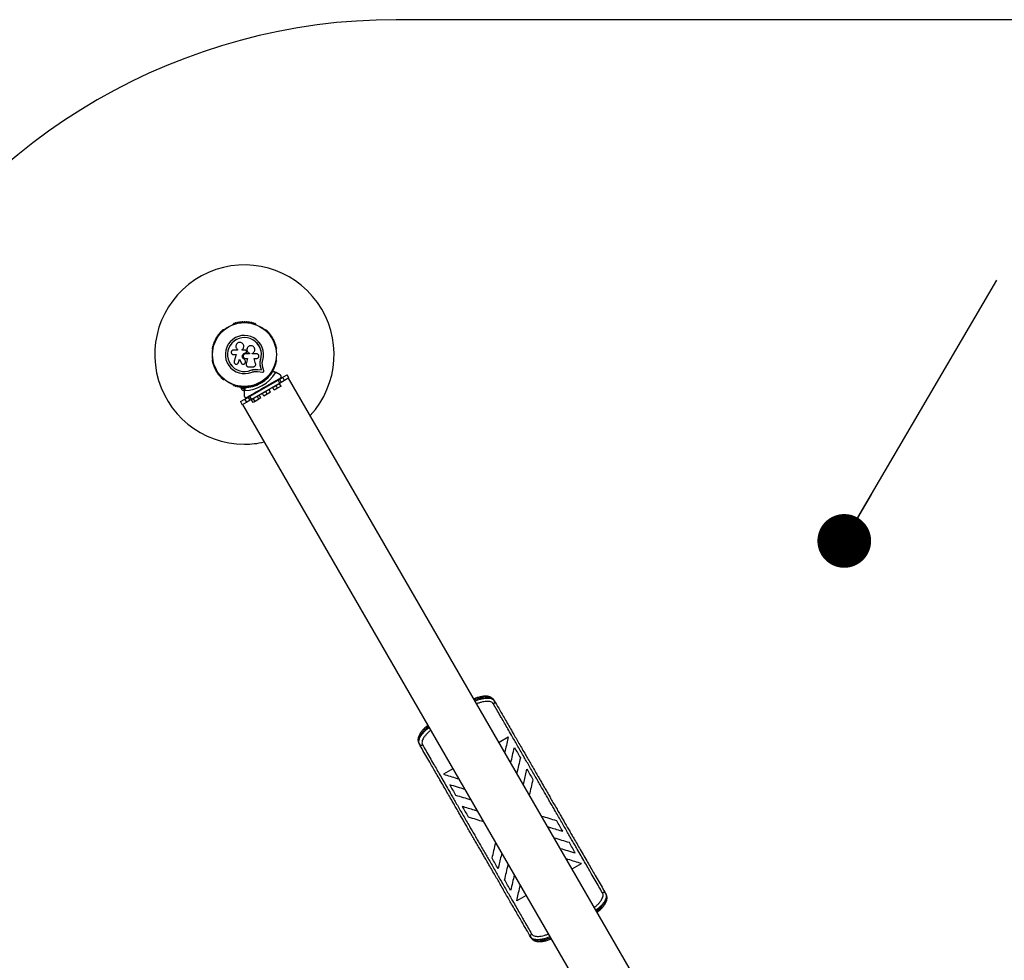
# Model space of a CAD drawing. Units: millimetres. Extents: x 0 to 7108, y 0 to 6424.
# Drawn here: x 1647 to 3294, y 4850 to 6424 of the extents above; entities that cross this region are included whole.
import ezdxf

# ---------------------------------------------------------------- set-up
doc = ezdxf.new("R2010")
doc.units = ezdxf.units.MM
doc.layers.add('FORMAT', color=7, linetype='Continuous')
doc.styles.get("Standard").update_dxf_attribs({"font": 'arial.ttf'})
doc.dimstyles.new('SLDDIMSTYLE2', dxfattribs={"dimtxt": 0.18, "dimasz": 89.916, "dimexe": 0, "dimexo": 0.0625, "dimgap": 0, "dimtad": 0, "dimtih": 1, "dimtoh": 1, "dimdec": 0, "dimrnd": 1e-09, "dimzin": 0, "dimdsep": 46, "dimtxsty": 'Standard', "dimblk1": 'DOT', "dimblk2": 'DOT', "dimsah": 1, "dimcen": 0.09, "dimadec": 0, "dimazin": 0, "dimtfac": 89.916, "dimtdec": 0, "dimtofl": 0, "dimtmove": 0, "dimatfit": 3, "dimldrblk": 'DOT', "dimfxl": 1, "dimfrac": 2, "dimtolj": 1, "dimtzin": 0, "dimarcsym": 0})

# ---------------------------------------------------------------- blocks, each defined once
blk = doc.blocks.new('_Dot')
at = {"color": 0, "linetype": 'ByBlock', "lineweight": -2}
blk.add_line((-0.5, 0), (-1, 0), dxfattribs=at)
at = {"color": 0, "linetype": 'ByBlock', "const_width": 0.5}
blk.add_lwpolyline([(-0.25, 0, 1), (0.25, 0, 1)], format="xyb", close=True, dxfattribs=at)

msp = doc.modelspace()

# ---------------------------------------------------------------- linework, layer by layer
at = {"color": 7, "linetype": 'Continuous', "lineweight": 25, "ltscale": 30}
for p, q in [((4831.3, 6424), (2277.1, 6424)), ((2004.3, 5914.4), (2003.9, 5914.1)), ((2042.5, 5914.1), (2042.1, 5914.4)), ((1989.2, 5905.6), (1988.8, 5905.4)), ((2057.6, 5905.4), (2057.2, 5905.6)), ((1969.9, 5872.7), (1969.9, 5872.3)), ((2011.8, 5871.2), (2004.9, 5871.2)), ((2011.6, 5872.1), (2011.7, 5872.1)), ((2011.7, 5872.1), (2011.8, 5872)), ((2011.8, 5872), (2011.8, 5871.2)), ((2019.6, 5871), (2019.6, 5872.3)), ((2019.6, 5872.3), (2019.6, 5872.3)), ((2019.6, 5871), (2019.6, 5872.3)), ((2024.8, 5871), (2019.6, 5871)), ((2022.1, 5878), (2022.1, 5878)), ((2024.9, 5866.4), (2024.9, 5866.4)), ((2024.9, 5866.4), (2025.2, 5866.4)), ((2024.9, 5866.4), (2025.2, 5866.4)), ((2031.5, 5865), (2024.9, 5865)), ((2025.2, 5866.4), (2025.2, 5866.4)), ((2026.4, 5866.8), (2026.5, 5866.9)), ((2026.9, 5868.9), (2026.6, 5869.7)), ((2028, 5874.6), (2027.9, 5874.6)), ((2031.5, 5865.9), (2031.5, 5865)), ((2031.5, 5865.9), (2031.5, 5865.9)), ((2031.5, 5865.9), (2031.5, 5865)), ((2036.3, 5865), (2036.3, 5865.8)), ((2043.7, 5865), (2036.3, 5865)), ((2076.5, 5872.3), (2076.5, 5872.7)), ((1969.9, 5855.3), (1969.9, 5854.8)), ((2004.9, 5863.6), (2009.4, 5863.6)), ((2009.4, 5863.6), (2006, 5852.7)), ((2012.7, 5849.3), (2012.8, 5849.4)), ((2012.8, 5849.4), (2013.4, 5850.5)), ((2013.3, 5850.5), (2015, 5856)), ((2013.4, 5850.5), (2013.3, 5850.5)), ((2013.4, 5850.5), (2015.1, 5856)), ((2015, 5856), (2017.7, 5849.8)), ((2023.6, 5856.1), (2023.6, 5856.1)), ((2024.8, 5852.6), (2023.6, 5856.1)), ((2024.8, 5852.6), (2023.6, 5856.1)), ((2024.8, 5852.6), (2024.8, 5852.6)), ((2024.9, 5852), (2024.8, 5852.6)), ((2024.9, 5857.3), (2028.4, 5857.3)), ((2025, 5851.9), (2025, 5852)), ((2028.4, 5857.3), (2026.1, 5848.2)), ((2026.1, 5848.2), (2026.2, 5848.1)), ((2026.1, 5848.2), (2026.1, 5847.8)), ((2028.4, 5857.3), (2026.2, 5848.1)), ((2039.5, 5857.3), (2043.7, 5857.3)), ((2042, 5848.5), (2039.5, 5857.3)), ((2049.5, 5851), (2050.3, 5855.4)), ((2049.5, 5850.4), (2049.5, 5851)), ((2049.9, 5852.7), (2050.3, 5855.4)), ((2050.3, 5855.4), (2050.5, 5855.3)), ((2076.5, 5854.8), (2076.5, 5855.3)), ((2026.1, 5846.6), (2026.1, 5846.5)), ((2029.9, 5843.4), (2038.1, 5843.4)), ((2034.1, 5837.5), (2037.5, 5838.6)), ((2034.1, 5837.5), (2034.1, 5837.4)), ((2037.5, 5838.6), (2041, 5839.1)), ((2041, 5839.1), (2045.7, 5838.9)), ((2041, 5839.1), (2041.1, 5839)), ((2041.1, 5839), (2045.8, 5838.7)), ((2041.2, 5835.5), (2045.3, 5835.3)), ((2045.3, 5835.3), (2053.6, 5834.2)), ((2045.7, 5838.9), (2051.5, 5838.1)), ((2045.7, 5838.9), (2045.8, 5838.7)), ((2045.8, 5838.7), (2051.6, 5838)), ((2051.5, 5838.1), (2050.2, 5843.7)), ((2050.2, 5843.7), (2050.3, 5843.6)), ((2051.6, 5838), (2050.3, 5843.6)), ((2051.5, 5838.1), (2051.6, 5838)), ((2055.6, 5836.4), (2053.7, 5844.5)), ((2067.5, 5832.7), (2067.9, 5833.3)), ((2069.1, 5835.2), (2069.5, 5835.8)), ((2074.9, 5833.3), (2070.7, 5835.8)), ((2071, 5836.8), (2076.3, 5833.7)), ((2083.2, 5829.7), (2076.3, 5833.7)), ((1988.8, 5822.1), (1989.2, 5821.9)), ((2031.9, 5793.8), (2079.4, 5821.2)), ((2082.4, 5816), (2034.9, 5788.6)), ((2046.5, 5815.4), (2046.7, 5815.1)), ((2049.8, 5816.8), (2050.4, 5816.6)), ((2051.2, 5815.3), (2049.9, 5815.7)), ((2050.4, 5816.6), (2050.6, 5817.3)), ((2051.2, 5815.3), (2050.4, 5816.6)), ((2051.5, 5816.6), (2051.2, 5815.3)), ((2053.6, 5819.1), (2053.4, 5819.4)), ((2057.2, 5821.9), (2057.6, 5822.1)), ((2059.8, 5824), (2060, 5824.2)), ((2061.9, 5826), (2062.1, 5826.3)), ((2065.7, 5830.4), (2066.1, 5830.8)), ((2069.1, 5816.3), (2069.6, 5815.5)), ((2083.2, 5815.8), (2069.4, 5807.8)), ((2076.5, 5819.5), (2076, 5820.3)), ((2079.4, 5821.2), (2081.7, 5822.5)), ((2082.4, 5816), (2079.4, 5821.2)), ((2081.7, 5822.5), (2087.4, 5825.8)), ((2081.7, 5822.5), (2084.7, 5817.3)), ((2084.4, 5810.7), (2081.9, 5815)), ((2084.7, 5817.3), (2082.4, 5816)), ((2083.2, 5815.8), (2082.9, 5816.3)), ((2090.4, 5820.6), (2084.7, 5817.3)), ((2087.4, 5825.8), (2094.7, 5830)), ((2090.4, 5820.6), (2087.4, 5825.8)), ((2090.7, 5820.7), (2089.4, 5820)), ((2097.7, 5824.8), (2090.4, 5820.6)), ((2097.7, 5824.8), (2094.7, 5830)), ((3547.2, 3313), (2097.2, 5824.5)), ((2003.9, 5813.4), (2004.3, 5813.2)), ((2017.2, 5808.8), (2017.2, 5807.8)), ((2017.2, 5808.8), (2022.7, 5808.8)), ((2017.2, 5807.8), (2022.7, 5807.8)), ((2020.2, 5804.3), (2022.7, 5804.3)), ((2021.2, 5809.5), (2021.2, 5808.8)), ((2022.7, 5802.7), (2022.7, 5808.9)), ((2022.7, 5802.7), (2022.7, 5794.8)), ((2023.7, 5808.6), (2023.7, 5803.7)), ((2024.3, 5809.7), (2025, 5809.7)), ((2027.3, 5809.8), (2027.9, 5809.9)), ((2030.3, 5810.2), (2030.8, 5810.2)), ((2036.2, 5811.3), (2036.6, 5811.4)), ((2039.1, 5812.1), (2039.4, 5812.2)), ((2041.8, 5799.5), (2041.3, 5800.3)), ((2042.1, 5813.2), (2042.5, 5813.4)), ((2051.7, 5806.3), (2052.2, 5805.5)), ((2051.8, 5798.3), (2052.1, 5797.8)), ((2065.9, 5805.8), (2052.1, 5797.8)), ((2055.9, 5794.2), (2053.4, 5798.5)), ((2054.8, 5808.1), (2054.9, 5808.8)), ((2054.9, 5808.8), (2055.6, 5808.6)), ((2059.2, 5809.5), (2058.7, 5810.3)), ((2061.5, 5797.4), (2059, 5801.8)), ((2067.1, 5800.7), (2061.5, 5797.4)), ((2067.1, 5800.7), (2064.6, 5805)), ((2065.9, 5805.8), (2065.6, 5806.3)), ((2069.1, 5808.3), (2069.4, 5807.8)), ((2073.2, 5804.2), (2070.7, 5808.5)), ((2078.8, 5807.4), (2073.2, 5804.2)), ((2078.8, 5807.4), (2076.3, 5811.8)), ((2084.4, 5810.7), (2078.8, 5807.4)), ((2016.7, 5785), (2024, 5789.2)), ((2016.7, 5785), (2019.7, 5779.8)), ((2027, 5784), (2019.7, 5779.8)), ((2024, 5789.2), (2029.7, 5792.5)), ((2027, 5784), (2024, 5789.2)), ((2028, 5784.5), (2026.7, 5783.8)), ((2032.7, 5787.3), (2027, 5784)), ((2029.7, 5792.5), (2031.9, 5793.8)), ((2032.7, 5787.3), (2029.7, 5792.5)), ((2031.9, 5793.8), (2034.9, 5788.6)), ((2034.9, 5788.6), (2032.7, 5787.3)), ((2034.4, 5796.3), (2034.9, 5795.5)), ((2034.4, 5788.3), (2034.7, 5787.8)), ((2048.6, 5795.8), (2034.7, 5787.8)), ((2037.7, 5783.7), (2035.2, 5788)), ((2040.9, 5785.5), (2037.7, 5783.7)), ((2040.9, 5785.5), (2038.4, 5789.9)), ((2047.4, 5789.3), (2040.9, 5785.5)), ((2047.4, 5789.3), (2044.9, 5793.6)), ((2050.7, 5791.2), (2047.4, 5789.3)), ((2050.7, 5791.2), (2048.2, 5795.5)), ((2048.6, 5795.8), (2048.3, 5796.3)), ((2061.5, 5797.4), (2055.9, 5794.2)), ((2020.2, 5780.1), (3470.2, 3268.6)), ((2441.4, 5284.3), (2440.5, 5285.9)), ((2449.1, 5215.1), (2464.7, 5224.1)), ((2315, 5213.4), (2315.9, 5211.8)), ((2372.1, 5170.6), (2356.4, 5161.6)), ((2571.3, 5003.3), (2587, 5012.3)), ((2494.3, 4958.8), (2478.7, 4949.8)), ((2627.5, 4962), (2628.4, 4960.5)), ((2502.9, 4888), (2502, 4889.5))]:
    msp.add_line(p, q, dxfattribs=at)
at = {"color": 7, "linetype": 'Continuous', "lineweight": 25, "ltscale": 30, "flags": 128}
for points in [[(2063.9, 5828.1), (2064, 5828.4), (2064.2, 5828.5)], [(2033.2, 5810.7), (2033.4, 5810.7), (2033.7, 5810.8)]]:
    msp.add_lwpolyline(points, dxfattribs=at)
at = {"color": 7, "linetype": 'Continuous', "lineweight": 25, "ltscale": 900}
for radius in [53.6, 53.4]:
    msp.add_circle((2023.2, 5863.8), radius, dxfattribs=at)
for centre, radius, start, end in [((2277.1, 5424), 1000, 90, 150), ((2023.2, 5863.8), 150, 317.2375, 270), ((2004.2, 5913.7), 0.5, 120, 177.1393), ((2004.2, 5915), 0.606, 284.9243, 357.4969), ((2005.8, 5914.9), 1, 40.1351, 177.4969), ((2007, 5915.9), 0.606, 220.1351, 354.3537), ((2008.6, 5915.8), 1, 36.9959, 174.3537), ((2009.9, 5916.7), 0.606, 216.9959, 351.2147), ((2011.5, 5916.5), 1, 33.857, 171.2147), ((2012.8, 5917.4), 0.606, 213.857, 348.0755), ((2014.4, 5917), 1, 30.7179, 168.0755), ((2015.8, 5917.9), 0.606, 210.7179, 344.9365), ((2017.3, 5917.4), 1, 27.5788, 164.9365), ((2018.7, 5918.2), 0.606, 207.5788, 341.7974), ((2020.3, 5917.7), 1, 24.4397, 161.7974), ((2021.7, 5918.4), 0.606, 204.4397, 338.6583), ((2023.2, 5917.8), 1, 91.107, 158.6583), ((2023.2, 5917.8), 1, 21.3417, 88.893), ((2024.7, 5918.4), 0.606, 201.3417, 335.5602), ((2026.1, 5917.7), 1, 18.2026, 155.5602), ((2027.7, 5918.2), 0.606, 198.2026, 332.4212), ((2029.1, 5917.4), 1, 15.0635, 152.4212), ((2030.6, 5917.9), 0.606, 195.0635, 329.2821), ((2032, 5917), 1, 11.9245, 149.2821), ((2033.6, 5917.4), 0.606, 191.9245, 326.143), ((2034.9, 5916.5), 1, 8.7854, 146.143), ((2036.5, 5916.7), 0.606, 188.7854, 323.004), ((2037.8, 5915.8), 1, 5.6463, 143.004), ((2039.4, 5915.9), 0.606, 185.6463, 319.8649), ((2040.6, 5914.9), 1, 2.5073, 139.8649), ((2042.2, 5915), 0.606, 182.5073, 255.0401), ((2042.2, 5913.7), 0.5, 2.8607, 60), ((1980.1, 5897.3), 0.606, 255.0635, 29.2821), ((1981.5, 5898), 1, 71.9245, 209.2821), ((1982, 5899.6), 0.606, 251.9245, 26.143), ((1983.4, 5900.3), 1, 68.7854, 206.143), ((1984, 5901.8), 0.606, 248.7854, 23.004), ((1985.5, 5902.4), 1, 65.6463, 203.004), ((1986.1, 5903.9), 0.606, 245.6463, 19.8649), ((1987.6, 5904.4), 1, 62.5073, 199.8649), ((1988.4, 5905.8), 0.606, 242.5073, 315.0401), ((1989.5, 5905.2), 0.5, 62.8607, 120), ((2056.9, 5905.2), 0.5, 60, 117.1393), ((2058, 5905.8), 0.606, 224.9243, 297.4969), ((2058.8, 5904.4), 1, 340.1351, 117.4969), ((2060.3, 5903.9), 0.606, 160.1351, 294.3537), ((2060.9, 5902.4), 1, 336.9959, 114.3537), ((2062.4, 5901.8), 0.606, 156.9959, 291.2147), ((2063, 5900.3), 1, 333.857, 111.2147), ((2064.4, 5899.6), 0.606, 153.857, 288.0755), ((2064.9, 5898), 1, 330.7179, 108.0755), ((2066.3, 5897.3), 0.606, 150.7179, 284.9365), ((1971.7, 5880), 1, 93.857, 231.2147), ((1971.6, 5881.6), 0.606, 273.857, 48.0755), ((1972.7, 5882.8), 1, 90.7179, 228.0755), ((1972.6, 5884.4), 0.606, 270.7179, 44.9365), ((1973.8, 5885.5), 1, 87.5788, 224.9365), ((1973.8, 5887.1), 0.606, 267.5788, 41.7974), ((1975, 5888.2), 1, 84.4398, 221.7974), ((1975.2, 5889.8), 0.606, 264.4398, 38.6583), ((1976.4, 5890.8), 1, 151.107, 218.6583), ((1976.4, 5890.8), 1, 81.3417, 148.893), ((1976.7, 5892.3), 0.606, 261.3417, 35.5603), ((1978, 5893.3), 1, 78.2026, 215.5603), ((1978.3, 5894.8), 0.606, 258.2026, 32.4212), ((1979.7, 5895.7), 1, 75.0635, 212.4212), ((2023.2, 5863.8), 32, 342.8705, 292.5151), ((2023.2, 5863.8), 28.5, 342.8247, 292.5151), ((2023.2, 5863.8), 28.4, 342.8247, 292.5151), ((2066.7, 5895.7), 1, 327.5788, 104.9365), ((2068.1, 5894.8), 0.606, 147.5788, 281.7974), ((2068.4, 5893.3), 1, 324.4397, 101.7974), ((2069.7, 5892.3), 0.606, 144.4397, 278.6583), ((2070, 5890.8), 1, 31.107, 98.6583), ((2071.2, 5889.8), 0.606, 141.3417, 275.5602), ((2070, 5890.8), 1, 321.3417, 28.893), ((2071.4, 5888.2), 1, 318.2026, 95.5602), ((2072.6, 5887.1), 0.606, 138.2026, 272.4212), ((2072.6, 5885.5), 1, 315.0635, 92.4212), ((2073.8, 5884.4), 0.606, 135.0635, 269.2821), ((2073.7, 5882.8), 1, 311.9245, 89.2821), ((2074.8, 5881.6), 0.606, 131.9245, 266.143), ((2074.7, 5880), 1, 308.7854, 86.143), ((1970.2, 5874.2), 1, 100.1351, 237.4969), ((1969.4, 5872.9), 0.606, 344.9243, 57.4969), ((1970.9, 5877.1), 1, 96.9959, 234.3537), ((1970.4, 5872.3), 0.5, 180, 237.1393), ((1969.9, 5875.8), 0.606, 280.1351, 54.3537), ((1970.7, 5878.7), 0.606, 276.9959, 51.2147), ((2075.7, 5878.7), 0.606, 128.7854, 263.004), ((2075.5, 5877.1), 1, 305.6463, 83.004), ((2076.5, 5875.8), 0.606, 125.6463, 259.8649), ((2076, 5872.3), 0.5, 302.8607, 0), ((2076.2, 5874.2), 1, 302.5073, 79.8649), ((2077, 5872.9), 0.606, 122.5073, 195.0401), ((1970.2, 5853.3), 1, 122.5073, 259.8649), ((1969.4, 5854.6), 0.606, 302.5073, 15.0401), ((1970.4, 5855.3), 0.5, 122.8607, 180), ((1970.9, 5850.4), 1, 125.6463, 263.004), ((1969.9, 5851.7), 0.606, 305.6463, 79.8649), ((1971.7, 5847.6), 1, 128.7854, 266.143), ((1970.7, 5848.8), 0.606, 308.7854, 83.004), ((2074.7, 5847.6), 1, 273.857, 51.2147), ((2075.7, 5848.8), 0.606, 96.9959, 231.2147), ((2075.5, 5850.4), 1, 276.9959, 54.3537), ((2076.5, 5851.7), 0.606, 100.1351, 234.3537), ((2076, 5855.3), 0.5, 0, 57.1393), ((2076.2, 5853.3), 1, 280.1351, 57.4969), ((2077, 5854.6), 0.606, 164.9243, 237.4969), ((1971.6, 5846), 0.606, 311.9245, 86.143), ((1972.7, 5844.8), 1, 131.9245, 269.2821), ((1972.6, 5843.2), 0.606, 315.0635, 89.2821), ((1973.8, 5842), 1, 135.0635, 272.4212), ((1973.8, 5840.4), 0.606, 318.2026, 92.4212), ((1975, 5839.4), 1, 138.2026, 275.5603), ((1975.2, 5837.8), 0.606, 321.3417, 95.5603), ((1976.4, 5836.8), 1, 141.3417, 208.893), ((1976.4, 5836.8), 1, 211.107, 278.6583), ((1976.7, 5835.2), 0.606, 324.4397, 98.6583), ((1978, 5834.3), 1, 144.4397, 281.7974), ((1978.3, 5832.7), 0.606, 327.5788, 101.7974), ((1979.7, 5831.8), 1, 147.5788, 284.9365), ((2022.7, 5864.6), 60.9, 270.9407, 329.0593), ((2022.7, 5864.6), 56, 300.9408, 328.9768), ((2066.7, 5831.8), 1, 255.0635, 32.4212), ((2068.1, 5832.7), 0.606, 78.2026, 212.4212), ((2068.4, 5834.3), 1, 258.2026, 35.5603), ((2069.7, 5835.2), 0.606, 81.3417, 215.5603), ((2070, 5836.8), 1, 261.3417, 328.893), ((2071.2, 5837.8), 0.606, 84.4397, 218.6583), ((2070, 5836.8), 1, 331.107, 38.6583), ((2071.4, 5839.4), 1, 264.4397, 41.7974), ((2072.6, 5840.4), 0.606, 87.5788, 221.7974), ((2072.6, 5842), 1, 267.5788, 44.9365), ((2073.8, 5843.2), 0.606, 90.7179, 224.9365), ((2073.7, 5844.8), 1, 270.7179, 48.0755), ((2074.8, 5846), 0.606, 93.857, 228.0755), ((1980.1, 5830.3), 0.606, 330.7179, 104.9365), ((1981.5, 5829.5), 1, 150.7179, 288.0755), ((1982, 5828), 0.606, 333.857, 108.0755), ((1983.4, 5827.3), 1, 153.857, 291.2147), ((1984, 5825.8), 0.606, 336.9959, 111.2147), ((1985.5, 5825.1), 1, 156.9959, 294.3537), ((1986.1, 5823.7), 0.606, 340.1351, 114.3537), ((1987.6, 5823.1), 1, 160.1351, 297.4969), ((1988.4, 5821.7), 0.606, 44.9243, 117.4969), ((1989.5, 5822.3), 0.5, 240, 297.1393), ((2022.7, 5864.6), 56, 271.0232, 299.0592), ((2022.7, 5864.6), 55, 290.4225, 299.4791), ((2022.7, 5864.6), 55, 300.5209, 309.5771), ((2056.9, 5822.3), 0.5, 242.8607, 300), ((2058, 5821.7), 0.606, 62.5073, 135.0401), ((2058.8, 5823.1), 1, 242.5073, 19.8649), ((2060.3, 5823.7), 0.606, 65.6463, 199.8649), ((2060.9, 5825.1), 1, 245.6463, 23.004), ((2062.4, 5825.8), 0.606, 68.7854, 203.004), ((2063, 5827.3), 1, 248.7854, 26.143), ((2064.4, 5828), 0.606, 71.9245, 206.143), ((2064.9, 5829.5), 1, 251.9245, 29.2821), ((2066.3, 5830.3), 0.606, 75.0635, 209.2821), ((2004.2, 5813.8), 0.5, 182.8607, 240), ((2004.2, 5812.6), 0.606, 2.5073, 75.0401), ((2005.8, 5812.7), 1, 182.5073, 319.8649), ((2007, 5811.6), 0.606, 5.6463, 139.8649), ((2008.6, 5811.8), 1, 185.6463, 323.004), ((2009.9, 5810.8), 0.606, 8.7854, 143.004), ((2011.5, 5811.1), 1, 188.7854, 326.143), ((2012.8, 5810.2), 0.606, 11.9245, 146.143), ((2014.4, 5810.5), 1, 191.9245, 329.2821), ((2015.8, 5809.7), 0.606, 15.0635, 149.2821), ((2017.3, 5810.1), 1, 195.0635, 332.4212), ((2022.1, 5809), 5, 193.1511, 248.0515), ((2018.7, 5809.3), 0.606, 18.2026, 152.4212), ((2020.3, 5809.8), 1, 198.2026, 335.5603), ((2021.7, 5809.2), 0.606, 21.3417, 155.5603), ((2023.2, 5809.8), 1, 201.3417, 268.893), ((2023.2, 5809.8), 1, 271.107, 338.6583), ((2024.7, 5809.2), 0.606, 24.4397, 158.6583), ((2026.1, 5809.8), 1, 204.4397, 341.7974), ((2027.7, 5809.3), 0.606, 27.5788, 161.7974), ((2029.1, 5810.1), 1, 207.5788, 344.9365), ((2030.6, 5809.7), 0.606, 30.7179, 164.9365), ((2032, 5810.5), 1, 210.7179, 348.0755), ((2033.6, 5810.2), 0.606, 33.857, 168.0755), ((2034.9, 5811.1), 1, 213.857, 351.2147), ((2036.5, 5810.8), 0.606, 36.9959, 171.2147), ((2037.8, 5811.8), 1, 216.9959, 354.3537), ((2039.4, 5811.6), 0.606, 40.1351, 174.3537), ((2040.6, 5812.7), 1, 220.1351, 357.4969), ((2042.2, 5812.6), 0.606, 104.9243, 177.4969), ((2042.2, 5813.8), 0.5, 300, 357.1393), ((2023.2, 5863.8), 150, 270, 282.7625), ((2438, 5282.6), 3.82, 297.175, 26.8644), ((2319.1, 5213.9), 3.82, 213.1356, 302.825), ((2624.3, 4960), 3.82, 33.1356, 122.825), ((2505.4, 4891.3), 3.82, 117.175, 206.8644)]:
    msp.add_arc(centre, radius, start, end, dxfattribs=at)
at = {"color": 7, "linetype": 'Continuous', "lineweight": 25, "ltscale": 30}
for points, knots in [([(2019.6, 5872.3), (2020.1, 5872.8), (2021.1, 5873.8), (2021.9, 5875.7), (2022.2, 5877.8), (2021.8, 5879.8), (2020.8, 5881.6), (2019.2, 5883.1), (2017.3, 5883.9), (2015.2, 5884.2), (2013.2, 5883.8), (2011.3, 5882.8), (2009.9, 5881.2), (2009, 5879.3), (2008.8, 5877.2), (2009.2, 5875.2), (2010.2, 5873.3), (2011.2, 5872.5), (2011.8, 5872)], [0, 0, 0, 0, 0.062507, 0.125014, 0.187512, 0.249992, 0.312476, 0.374972, 0.437478, 0.499993, 0.562513, 0.625039, 0.687572, 0.75011, 0.81265, 0.875184, 0.937696, 1, 1, 1, 1]), ([(2004.9, 5871.2), (2004.4, 5871.2), (2003.4, 5871), (2002.1, 5870.2), (2001.4, 5869.1), (2001.1, 5868.2), (2001, 5867.2), (2001.3, 5865.9), (2002.1, 5864.7), (2003.4, 5863.8), (2004.4, 5863.7), (2004.9, 5863.6)], [0, 0, 0, 0, 0.124984, 0.249833, 0.374605, 0.43737, 0.500009, 0.624874, 0.749893, 0.874892, 1, 1, 1, 1]), ([(2019.6, 5872.3), (2020.1, 5872.8), (2021.1, 5873.7), (2021.9, 5875.6), (2022.2, 5877.1), (2022, 5877.9), (2022, 5877.9)], [0, 0, 0, 0, 0.321167, 0.64125, 0.961225, 1, 1, 1, 1]), ([(2023.6, 5856.1), (2023, 5856.3), (2021.8, 5856.7), (2020.5, 5858.1), (2019.7, 5859.9), (2019.6, 5861.8), (2020.2, 5863.6), (2021.4, 5865.1), (2023, 5866.2), (2024.3, 5866.3), (2024.9, 5866.4)], [0, 0, 0, 0, 0.125011, 0.2499923, 0.3749482, 0.4998838, 0.6248044, 0.7497155, 0.8746227, 1, 1, 1, 1]), ([(2023.6, 5856.1), (2023, 5856.3), (2021.9, 5856.8), (2020.5, 5858.1), (2019.7, 5859.9), (2019.6, 5861.8), (2020.2, 5863.6), (2021.4, 5865.1), (2023, 5866.2), (2024.3, 5866.3), (2024.9, 5866.4)], [0, 0, 0, 0, 0.125011, 0.2499923, 0.3749482, 0.4998838, 0.6248044, 0.7497155, 0.8746227, 1, 1, 1, 1]), ([(2024.9, 5865), (2024.4, 5864.9), (2023.4, 5864.8), (2022.1, 5863.9), (2021.3, 5862.6), (2021, 5861.1), (2021.3, 5859.6), (2022.1, 5858.4), (2023.4, 5857.5), (2024.4, 5857.4), (2024.9, 5857.3)], [0, 0, 0, 0, 0.125056, 0.25, 0.37489, 0.49978, 0.624723, 0.749775, 0.874836, 1, 1, 1, 1]), ([(2026.6, 5869.7), (2026.5, 5869.9), (2026.3, 5870.2), (2025.9, 5870.7), (2025.4, 5870.9), (2025, 5871), (2024.8, 5871)], [0, 0, 0, 0, 0.249692, 0.499422, 0.749191, 1, 1, 1, 1]), ([(2025.2, 5866.4), (2025.4, 5866.4), (2025.7, 5866.4), (2026.1, 5866.6), (2026.4, 5866.8), (2026.7, 5867.2), (2026.9, 5867.6), (2027, 5868), (2027, 5868.5), (2026.9, 5868.7), (2026.9, 5868.9)], [0, 0, 0, 0, 0.12481, 0.24994, 0.375029, 0.499749, 0.62467, 0.749823, 0.874854, 1, 1, 1, 1]), ([(2025.2, 5866.4), (2025.4, 5866.4), (2025.7, 5866.4), (2026.1, 5866.6), (2026.3, 5866.7), (2026.4, 5866.8), (2026.4, 5866.8)], [0, 0, 0, 0, 0.326282, 0.653403, 0.980415, 1, 1, 1, 1]), ([(2036.3, 5865.8), (2037, 5866.1), (2038.3, 5866.8), (2039.8, 5868.6), (2040.6, 5870.7), (2040.7, 5873.1), (2039.9, 5875.3), (2038.4, 5877.1), (2036.4, 5878.3), (2034.1, 5878.7), (2031.9, 5878.4), (2029.8, 5877.3), (2028.3, 5875.5), (2027.4, 5873.4), (2027.3, 5871.1), (2028.1, 5868.9), (2029.5, 5867), (2030.8, 5866.2), (2031.5, 5865.9)], [0, 0, 0, 0, 0.0625, 0.124999, 0.187492, 0.249982, 0.312474, 0.374969, 0.437469, 0.49997, 0.562471, 0.624968, 0.687459, 0.749944, 0.812423, 0.874901, 0.937381, 1, 1, 1, 1]), ([(2028, 5874.5), (2027.9, 5874.5), (2027.5, 5873.8), (2027.3, 5872.2), (2027.6, 5869.9), (2028.6, 5867.9), (2030, 5866.6), (2031.1, 5866.1), (2031.5, 5865.9)], [0, 0, 0, 0, 0.021646, 0.236352, 0.449475, 0.660985, 0.871421, 1, 1, 1, 1]), ([(2043.7, 5857.3), (2044.2, 5857.4), (2045.2, 5857.5), (2046.5, 5858.4), (2047.2, 5859.4), (2047.5, 5860.4), (2047.5, 5861.1), (2047.5, 5861.9), (2047.2, 5862.9), (2046.5, 5863.9), (2045.2, 5864.8), (2044.2, 5864.9), (2043.7, 5865)], [0, 0, 0, 0, 0.124906, 0.249679, 0.374366, 0.437065, 0.499683, 0.562551, 0.625087, 0.750029, 0.874962, 1, 1, 1, 1]), ([(2006, 5852.7), (2005.9, 5852.2), (2005.7, 5851.3), (2006.1, 5850), (2006.7, 5849.2), (2007.4, 5848.4), (2008.5, 5847.8), (2010.1, 5847.7), (2011.5, 5848.1), (2012.7, 5849.1), (2013.1, 5850), (2013.3, 5850.5)], [0, 0, 0, 0, 0.125007, 0.249863, 0.312476, 0.375293, 0.500128, 0.625072, 0.750137, 0.875121, 1, 1, 1, 1]), ([(2017.7, 5849.8), (2017.9, 5849.4), (2018.4, 5848.6), (2019.7, 5847.7), (2021.1, 5847.4), (2022.6, 5847.7), (2023.9, 5848.5), (2024.7, 5849.7), (2025.1, 5851.1), (2024.9, 5852.1), (2024.8, 5852.6)], [0, 0, 0, 0, 0.125114, 0.250127, 0.375087, 0.500039, 0.625018, 0.750048, 0.875142, 1, 1, 1, 1]), ([(2026.2, 5848.1), (2026.1, 5847.8), (2026, 5847.3), (2026.1, 5846.4), (2026.4, 5845.6), (2026.8, 5844.8), (2027.4, 5844.2), (2028.2, 5843.7), (2029, 5843.4), (2029.6, 5843.4), (2029.9, 5843.4)], [0, 0, 0, 0, 0.1248092, 0.25002, 0.3748296, 0.4996557, 0.6248576, 0.7495966, 0.8744402, 1, 1, 1, 1]), ([(2038.1, 5843.4), (2038.4, 5843.4), (2039.1, 5843.4), (2039.9, 5843.8), (2040.7, 5844.3), (2041.4, 5845), (2041.9, 5845.8), (2042.1, 5846.7), (2042.2, 5847.6), (2042.1, 5848.2), (2042, 5848.5)], [0, 0, 0, 0, 0.124777, 0.249911, 0.374805, 0.499447, 0.624555, 0.749628, 0.874282, 1, 1, 1, 1]), ([(2050.2, 5843.7), (2050, 5844.3), (2049.8, 5845.3), (2049.6, 5846.9), (2049.5, 5848.2), (2049.5, 5849.2), (2049.5, 5849.5)], [0, 0, 0, 0, 0.335943, 0.500757, 0.836726, 1, 1, 1, 1]), ([(2050.3, 5843.6), (2050.1, 5844.6), (2049.7, 5846.5), (2049.5, 5849.4), (2049.7, 5852.4), (2050.2, 5854.4), (2050.5, 5855.3)], [0, 0, 0, 0, 0.249746, 0.498728, 0.749545, 1, 1, 1, 1]), ([(2053.7, 5844.5), (2053.5, 5845.3), (2053.1, 5846.9), (2053, 5849.4), (2053.2, 5851.9), (2053.6, 5853.5), (2053.8, 5854.3)], [0, 0, 0, 0, 0.24975, 0.498752, 0.749559, 1, 1, 1, 1]), ([(2034.1, 5837.4), (2035.3, 5837.8), (2037.5, 5838.6), (2039.9, 5838.9), (2041.1, 5839)], [0, 0, 0, 0, 0.5, 1, 1, 1, 1]), ([(2034.1, 5837.5), (2035.2, 5838), (2036.3, 5838.4), (2037.4, 5838.6), (2037.5, 5838.6)], [0, 0, 0, 0, 0.9910732, 1, 1, 1, 1]), ([(2035.5, 5834.2), (2036.4, 5834.5), (2038.3, 5835.2), (2040.2, 5835.4), (2041.2, 5835.5)], [0, 0, 0, 0, 0.5, 1, 1, 1, 1]), ([(2053.6, 5834.2), (2053.7, 5834.2), (2054, 5834.2), (2054.4, 5834.3), (2054.8, 5834.5), (2055.1, 5834.7), (2055.4, 5835.1), (2055.6, 5835.5), (2055.6, 5836), (2055.6, 5836.2), (2055.6, 5836.4)], [0, 0, 0, 0, 0.124853, 0.249964, 0.374892, 0.499504, 0.624529, 0.749741, 0.874968, 1, 1, 1, 1]), ([(2076.3, 5833.7), (2076.2, 5833.7), (2076, 5833.8), (2075.7, 5833.8), (2075.4, 5833.7), (2075.1, 5833.6), (2075, 5833.4), (2074.9, 5833.3), (2074.9, 5833.3)], [0, 0, 0, 0, 0.207496, 0.490021, 0.690175, 0.845145, 0.976602, 1, 1, 1, 1]), ([(2049.8, 5816.8), (2049.8, 5816.7), (2049.8, 5816.7), (2049.8, 5816.6), (2049.8, 5816.3), (2049.9, 5816), (2049.9, 5815.8), (2049.9, 5815.7), (2049.9, 5815.7)], [0, 0, 0, 0, 0.195087, 0.389951, 0.590936, 0.806149, 0.995339, 1, 1, 1, 1]), ([(2051.5, 5816.6), (2051.5, 5816.6), (2051.4, 5816.7), (2051.2, 5816.8), (2051, 5817), (2050.8, 5817.1), (2050.7, 5817.2), (2050.6, 5817.2), (2050.6, 5817.3)], [0, 0, 0, 0, 0.004661, 0.193855, 0.409067, 0.610051, 0.804914, 1, 1, 1, 1]), ([(2055.6, 5808.6), (2057.3, 5809.5), (2060.6, 5811.4), (2065.5, 5814.3), (2070.4, 5817.1), (2076.4, 5820.6), (2080.6, 5823), (2083.2, 5824.5)], [0, 0, 0, 0, 0.173131, 0.346282, 0.524078, 0.701912, 1, 1, 1, 1]), ([(2083.2, 5824.5), (2083.4, 5824.6), (2083.8, 5824.9), (2084.3, 5825.6), (2084.6, 5826.3), (2084.7, 5827.1), (2084.6, 5828), (2084.1, 5829), (2083.5, 5829.5), (2083.2, 5829.7)], [0, 0, 0, 0, 0.1081993, 0.21693, 0.3180443, 0.4207399, 0.572365, 0.7800439, 1, 1, 1, 1]), ([(2023.7, 5803.7), (2023.6, 5803.7), (2023.5, 5803.7), (2023.2, 5803.6), (2023, 5803.4), (2022.7, 5803.1), (2022.7, 5802.9), (2022.7, 5802.7)], [0, 0, 0, 0, 0.122656, 0.251552, 0.440222, 0.700417, 1, 1, 1, 1]), ([(2027.2, 5792.2), (2028.9, 5793.2), (2032.4, 5795.2), (2038.7, 5798.8), (2044.8, 5802.3), (2050.4, 5805.6), (2053.3, 5807.3), (2054.8, 5808.1)], [0, 0, 0, 0, 0.199035, 0.398898, 0.696528, 0.848269, 1, 1, 1, 1]), ([(2022.7, 5794.8), (2022.8, 5794.3), (2022.9, 5793.5), (2023.6, 5792.6), (2024.3, 5792.1), (2025.2, 5791.8), (2026, 5791.8), (2026.7, 5791.9), (2027, 5792.1), (2027.2, 5792.2)], [0, 0, 0, 0, 0.266029, 0.4554926, 0.5966269, 0.7093734, 0.8226985, 0.9234383, 1, 1, 1, 1]), ([(2440.3, 5286.2), (2440.2, 5286.3), (2439.9, 5287), (2438.9, 5288), (2437.6, 5289.2), (2435.9, 5290.3), (2434.1, 5291.1), (2432, 5291.7), (2429.7, 5292.1), (2427.2, 5292.3), (2424.6, 5292.2), (2421.8, 5291.9), (2418.9, 5291.4), (2415.9, 5290.7), (2412.8, 5289.8), (2409.9, 5288.8), (2408, 5288.1), (2407.1, 5287.7)], [0, 0, 0, 0, 0.012088, 0.07587, 0.139861, 0.205231, 0.2729, 0.343321, 0.416276, 0.490913, 0.566007, 0.640409, 0.715062, 0.789862, 0.864735, 0.939599, 1, 1, 1, 1]), ([(2622.3, 4963.2), (2620.3, 4966.5), (2616.4, 4973.3), (2610.2, 4984.1), (2604.1, 4994.7), (2598.1, 5004.9), (2592.5, 5014.8), (2586.4, 5025.2), (2580.9, 5034.9), (2575.9, 5043.4), (2571.7, 5050.7), (2567.3, 5058.3), (2562.7, 5066.4), (2557.9, 5074.7), (2552.8, 5083.4), (2547.6, 5092.4), (2542.7, 5101), (2538, 5109.1), (2533.8, 5116.4), (2529.5, 5123.9), (2525, 5131.6), (2520.4, 5139.6), (2515.7, 5147.8), (2510.8, 5156.3), (2505.8, 5164.9), (2500.7, 5173.7), (2495.9, 5182.1), (2490.9, 5190.6), (2485.9, 5199.4), (2480.7, 5208.3), (2475.9, 5216.6), (2470.8, 5225.6), (2465.3, 5235), (2459.7, 5244.7), (2455, 5252.9), (2450.1, 5261.3), (2445.2, 5269.9), (2441.6, 5276.1), (2439.8, 5279.2)], [0, 0, 0, 0, 0.048056, 0.096119, 0.144166, 0.18076, 0.21739, 0.253994, 0.290553, 0.311891, 0.333288, 0.354677, 0.376019, 0.397311, 0.417911, 0.438548, 0.459115, 0.474554, 0.490065, 0.505572, 0.521003, 0.538774, 0.556599, 0.574388, 0.596189, 0.618064, 0.639976, 0.661829, 0.689345, 0.7169, 0.744476, 0.772021, 0.809725, 0.847449, 0.885164, 0.911583, 0.955791, 1, 1, 1, 1]), ([(2441.4, 5284.3), (2443.8, 5280.3), (2448.5, 5272.2), (2455.2, 5260.5), (2461.4, 5249.8), (2466.9, 5240.2), (2472.3, 5230.9), (2477.5, 5221.8), (2482.5, 5213.2), (2487.8, 5204.1), (2493, 5195.1), (2498.1, 5186.3), (2503, 5177.8), (2508.2, 5168.8), (2513, 5160.4), (2517.2, 5153.1), (2520.9, 5146.8), (2524.6, 5140.3), (2528.6, 5133.4), (2532.8, 5126.1), (2537.2, 5118.4), (2541.7, 5110.7), (2546.1, 5103), (2550.4, 5095.7), (2554.5, 5088.6), (2558.4, 5081.7), (2562.4, 5074.8), (2566.4, 5067.9), (2570.4, 5061), (2574.8, 5053.3), (2579.7, 5044.9), (2585.4, 5035), (2591.3, 5024.8), (2597.3, 5014.4), (2602.9, 5004.6), (2608.9, 4994.3), (2615.1, 4983.6), (2621.5, 4972.4), (2625.5, 4965.5), (2627.5, 4962)], [0, 0, 0, 0, 0.056717, 0.1135, 0.150134, 0.186776, 0.223401, 0.251411, 0.279453, 0.307474, 0.335454, 0.357276, 0.379094, 0.401395, 0.423686, 0.437207, 0.450727, 0.464546, 0.478363, 0.493974, 0.509584, 0.525822, 0.542063, 0.557615, 0.57317, 0.5891, 0.605033, 0.622672, 0.64033, 0.657978, 0.685049, 0.712125, 0.74769, 0.783298, 0.818929, 0.854528, 0.903009, 0.951508, 1, 1, 1, 1]), ([(2330.1, 5243.3), (2329.3, 5242.7), (2327.6, 5241.3), (2325.2, 5239.2), (2322.9, 5237), (2320.8, 5234.7), (2318.9, 5232.4), (2317.3, 5230.1), (2315.9, 5227.8), (2314.8, 5225.5), (2314.1, 5223.3), (2313.6, 5221), (2313.5, 5218.9), (2313.7, 5216.8), (2314.1, 5215.1), (2314.6, 5214.2), (2314.8, 5213.9)], [0, 0, 0, 0, 0.066788, 0.141652, 0.216945, 0.292575, 0.368496, 0.444714, 0.520915, 0.596309, 0.672058, 0.747415, 0.821004, 0.891745, 0.959454, 1, 1, 1, 1]), ([(2464.7, 5224.1), (2463.8, 5220.3), (2462.1, 5212.9), (2460.1, 5204.3), (2458.9, 5199.3), (2458.7, 5198.4)], [0, 0, 0, 0, 0.449148, 0.897031, 1, 1, 1, 1]), ([(2502, 4889.5), (2499.6, 4893.7), (2496, 4899.9), (2490.8, 4908.8), (2486.5, 4916.3), (2481.7, 4924.7), (2476.2, 4934.2), (2470.8, 4943.5), (2465.6, 4952.5), (2460.6, 4961.1), (2455.4, 4970.2), (2450.2, 4979.2), (2445.2, 4987.9), (2440.3, 4996.4), (2435.1, 5005.4), (2430.3, 5013.7), (2426, 5021.1), (2422.4, 5027.3), (2418.7, 5033.8), (2414.7, 5040.7), (2410.5, 5048), (2406, 5055.7), (2401.6, 5063.4), (2397.2, 5071), (2393, 5078.3), (2388.9, 5085.3), (2384.9, 5092.2), (2380.9, 5099.2), (2376.9, 5106.2), (2372.8, 5113.2), (2368.3, 5121.1), (2363.3, 5129.7), (2357.6, 5139.6), (2351.7, 5149.8), (2345.8, 5160), (2340.2, 5169.7), (2334.3, 5179.9), (2328.2, 5190.5), (2321.8, 5201.6), (2317.9, 5208.4), (2315.9, 5211.8)], [0, 0, 0, 0, 0.058025, 0.087075, 0.116124, 0.152471, 0.188825, 0.225162, 0.252954, 0.280777, 0.308579, 0.336341, 0.358072, 0.379798, 0.402006, 0.424205, 0.43773, 0.451255, 0.465081, 0.478905, 0.494451, 0.509997, 0.526163, 0.542332, 0.557821, 0.573314, 0.589175, 0.60504, 0.623088, 0.641155, 0.659211, 0.686929, 0.714654, 0.749921, 0.785228, 0.820558, 0.855857, 0.903895, 0.951951, 1, 1, 1, 1]), ([(2321.1, 5210.7), (2323.1, 5207.4), (2326.9, 5200.7), (2333.1, 5190), (2339.2, 5179.5), (2345, 5169.4), (2350.6, 5159.7), (2356.6, 5149.3), (2362.1, 5139.7), (2367.1, 5131.1), (2371.4, 5123.7), (2375.9, 5115.9), (2380.6, 5107.7), (2385.5, 5099.3), (2390.5, 5090.5), (2395.7, 5081.6), (2400.6, 5073), (2405.3, 5065), (2409.5, 5057.6), (2413.8, 5050.3), (2418.3, 5042.5), (2422.9, 5034.5), (2427.6, 5026.3), (2432.5, 5017.9), (2437.5, 5009.2), (2442.5, 5000.4), (2447.3, 4992.1), (2452.3, 4983.6), (2457.3, 4974.9), (2462.4, 4966), (2467.2, 4957.7), (2472.4, 4948.8), (2477.7, 4939.5), (2483.3, 4929.8), (2488.1, 4921.6), (2493, 4913), (2498.1, 4904.2), (2501.8, 4897.9), (2503.6, 4894.7)], [0, 0, 0, 0, 0.047647, 0.095302, 0.14294, 0.179207, 0.215508, 0.251784, 0.288017, 0.30986, 0.331767, 0.353664, 0.375511, 0.397305, 0.417821, 0.438372, 0.458855, 0.474228, 0.489673, 0.505114, 0.520479, 0.538255, 0.556086, 0.573881, 0.595588, 0.617369, 0.639187, 0.660946, 0.688244, 0.715581, 0.742938, 0.770264, 0.807671, 0.845096, 0.882514, 0.909092, 0.954545, 1, 1, 1, 1]), ([(2468.9, 5180.8), (2469.8, 5184.9), (2471.9, 5193.7), (2473.8, 5202.1), (2474.9, 5206.5)], [0, 0, 0, 0, 0.469687, 1, 1, 1, 1]), ([(2474.9, 5206.5), (2476.5, 5203.6), (2479.7, 5198.1), (2483.2, 5192.1), (2484.9, 5189.1)], [0, 0, 0, 0, 0.5143109, 1, 1, 1, 1]), ([(2484.9, 5189.1), (2483.9, 5185), (2481.9, 5176.6), (2479.9, 5167.8), (2478.9, 5163.5)], [0, 0, 0, 0, 0.502481, 1, 1, 1, 1]), ([(2356.4, 5161.6), (2360.1, 5160.5), (2367.4, 5158.2), (2375.9, 5155.7), (2380.8, 5154.2), (2381.7, 5153.9)], [0, 0, 0, 0, 0.449148, 0.897031, 1, 1, 1, 1]), ([(2489.8, 5144.5), (2490.2, 5146.1), (2491.4, 5151.3), (2493.4, 5159.9), (2495, 5166.7), (2495.8, 5170.2)], [0, 0, 0, 0, 0.184358, 0.586313, 1, 1, 1, 1]), ([(2495.8, 5170.2), (2497.5, 5167.3), (2500.7, 5161.7), (2504.1, 5155.8), (2505.8, 5152.8)], [0, 0, 0, 0, 0.5130414, 1, 1, 1, 1]), ([(2366.6, 5144), (2368.2, 5141.1), (2371.4, 5135.6), (2374.9, 5129.6), (2376.6, 5126.6)], [0, 0, 0, 0, 0.514311, 1, 1, 1, 1]), ([(2391.9, 5136.3), (2387.8, 5137.6), (2379.1, 5140.2), (2370.9, 5142.7), (2366.6, 5144)], [0, 0, 0, 0, 0.469687, 1, 1, 1, 1]), ([(2505.8, 5152.8), (2504.8, 5148.5), (2502.8, 5140), (2500.8, 5131.3), (2499.8, 5127.1)], [0, 0, 0, 0, 0.51772, 1, 1, 1, 1]), ([(2376.6, 5126.6), (2380.7, 5125.4), (2388.9, 5122.9), (2397.6, 5120.3), (2401.9, 5119)], [0, 0, 0, 0, 0.502481, 1, 1, 1, 1]), ([(2387.6, 5107.7), (2389.2, 5104.8), (2392.4, 5099.2), (2395.9, 5093.3), (2397.6, 5090.3)], [0, 0, 0, 0, 0.513041, 1, 1, 1, 1]), ([(2412.8, 5100), (2411.2, 5100.5), (2406.1, 5102), (2397.7, 5104.6), (2391, 5106.6), (2387.6, 5107.7)], [0, 0, 0, 0, 0.184358, 0.586313, 1, 1, 1, 1]), ([(2397.6, 5090.3), (2401.9, 5089), (2410.2, 5086.5), (2418.7, 5083.9), (2422.8, 5082.7)], [0, 0, 0, 0, 0.51772, 1, 1, 1, 1]), ([(2545.8, 5083.6), (2541.5, 5084.9), (2533.2, 5087.4), (2524.7, 5090), (2520.6, 5091.2)], [0, 0, 0, 0, 0.51772, 1, 1, 1, 1]), ([(2530.6, 5073.9), (2532.2, 5073.4), (2537.3, 5071.9), (2545.7, 5069.3), (2552.4, 5067.3), (2555.8, 5066.2)], [0, 0, 0, 0, 0.1843584, 0.5863128, 1, 1, 1, 1]), ([(2555.8, 5066.2), (2554.2, 5069.1), (2551, 5074.6), (2547.5, 5080.6), (2545.8, 5083.6)], [0, 0, 0, 0, 0.513041, 1, 1, 1, 1]), ([(2437.6, 5021.1), (2438.6, 5025.4), (2440.6, 5033.9), (2442.6, 5042.6), (2443.6, 5046.8)], [0, 0, 0, 0, 0.5177199, 1, 1, 1, 1]), ([(2566.8, 5047.2), (2562.7, 5048.5), (2554.5, 5051), (2545.8, 5053.6), (2541.5, 5054.9)], [0, 0, 0, 0, 0.502481, 1, 1, 1, 1]), ([(2576.8, 5029.9), (2575.1, 5032.8), (2572, 5038.3), (2568.5, 5044.3), (2566.8, 5047.2)], [0, 0, 0, 0, 0.514311, 1, 1, 1, 1]), ([(2453.6, 5029.4), (2453.2, 5027.8), (2452, 5022.6), (2450, 5014), (2448.4, 5007.2), (2447.6, 5003.7)], [0, 0, 0, 0, 0.1843584, 0.5863128, 1, 1, 1, 1]), ([(2551.5, 5037.6), (2555.6, 5036.3), (2564.3, 5033.7), (2572.5, 5031.2), (2576.8, 5029.9)], [0, 0, 0, 0, 0.469687, 1, 1, 1, 1]), ([(2447.6, 5003.7), (2445.9, 5006.6), (2442.7, 5012.1), (2439.3, 5018.1), (2437.6, 5021.1)], [0, 0, 0, 0, 0.5130414, 1, 1, 1, 1]), ([(2458.5, 4984.7), (2459.5, 4988.9), (2461.5, 4997.3), (2463.5, 5006.1), (2464.5, 5010.4)], [0, 0, 0, 0, 0.502481, 1, 1, 1, 1]), ([(2587, 5012.3), (2583.3, 5013.4), (2575.9, 5015.6), (2567.5, 5018.2), (2562.6, 5019.7), (2561.7, 5020)], [0, 0, 0, 0, 0.449148, 0.897031, 1, 1, 1, 1]), ([(2474.5, 4993.1), (2473.6, 4989), (2471.5, 4980.1), (2469.6, 4971.8), (2468.5, 4967.4)], [0, 0, 0, 0, 0.469687, 1, 1, 1, 1]), ([(2468.5, 4967.4), (2466.9, 4970.3), (2463.7, 4975.8), (2460.2, 4981.8), (2458.5, 4984.7)], [0, 0, 0, 0, 0.5143109, 1, 1, 1, 1]), ([(2478.7, 4949.8), (2479.6, 4953.5), (2481.3, 4961), (2483.3, 4969.6), (2484.5, 4974.6), (2484.7, 4975.5)], [0, 0, 0, 0, 0.449148, 0.897031, 1, 1, 1, 1]), ([(2613.3, 4930.6), (2614.1, 4931.2), (2615.8, 4932.6), (2618.2, 4934.7), (2620.5, 4936.9), (2622.6, 4939.2), (2624.5, 4941.5), (2626.1, 4943.8), (2627.5, 4946.1), (2628.6, 4948.4), (2629.3, 4950.6), (2629.8, 4952.9), (2629.9, 4955), (2629.7, 4957.1), (2629.2, 4958.7), (2628.8, 4959.7), (2628.6, 4960)], [0, 0, 0, 0, 0.066788, 0.141652, 0.216945, 0.292575, 0.368496, 0.444714, 0.520915, 0.596309, 0.672058, 0.747415, 0.821004, 0.891745, 0.959454, 1, 1, 1, 1]), ([(2503.1, 4887.7), (2503.2, 4887.6), (2503.5, 4886.9), (2504.5, 4885.9), (2505.8, 4884.6), (2507.5, 4883.6), (2509.3, 4882.8), (2511.4, 4882.2), (2513.7, 4881.8), (2516.2, 4881.6), (2518.8, 4881.7), (2521.6, 4881.9), (2524.5, 4882.4), (2527.5, 4883.2), (2530.6, 4884.1), (2533.5, 4885), (2535.4, 4885.8), (2536.3, 4886.2)], [0, 0, 0, 0, 0.012088, 0.07587, 0.139861, 0.205231, 0.2729, 0.343321, 0.416276, 0.490913, 0.566007, 0.640409, 0.715062, 0.789862, 0.864735, 0.939599, 1, 1, 1, 1])]:
    msp.add_open_spline(points, degree=3, knots=knots, dxfattribs=at)
at = {"color": 1, "linetype": 'Continuous', "lineweight": 25, "ltscale": 30}
for points, knots in [([(2070.7, 5835.8), (2070.7, 5835.8), (2070.7, 5835.8), (2070.7, 5835.8), (2070.7, 5835.8), (2070.6, 5835.9), (2070.6, 5836), (2070.6, 5836)], [0, 0, 0, 0, 0.025712, 0.086534, 0.226335, 0.596134, 1, 1, 1, 1]), ([(2070.7, 5835.8), (2070.7, 5835.8), (2070.7, 5835.8), (2070.7, 5835.8), (2070.7, 5835.8), (2070.7, 5835.9), (2070.7, 5836), (2070.7, 5836.1)], [0, 0, 0, 0, 0.0202979, 0.0689361, 0.1801658, 0.4735753, 1, 1, 1, 1]), ([(2023.4, 5808.8), (2023.5, 5808.8), (2023.6, 5808.7), (2023.6, 5808.7), (2023.7, 5808.7), (2023.7, 5808.7), (2023.7, 5808.6), (2023.7, 5808.6)], [0, 0, 0, 0, 0.532409, 0.822111, 0.931935, 0.979959, 1, 1, 1, 1]), ([(2023.6, 5808.8), (2023.6, 5808.8), (2023.6, 5808.8), (2023.7, 5808.7), (2023.7, 5808.7), (2023.7, 5808.7), (2023.7, 5808.6), (2023.7, 5808.6)], [0, 0, 0, 0, 0.41489, 0.77785, 0.915066, 0.974763, 1, 1, 1, 1]), ([(2440.5, 5285.9), (2440, 5286.7), (2438.9, 5288.2), (2436.1, 5289.7), (2432.5, 5290.7), (2428.1, 5290.9), (2423.1, 5290.4), (2417.6, 5289.1), (2412.6, 5287.6), (2409.4, 5286.3), (2408.2, 5285.8)], [0, 0, 0, 0, 0.126779, 0.256976, 0.388295, 0.523425, 0.654727, 0.789836, 0.921139, 1, 1, 1, 1]), ([(2409.1, 5284.2), (2410.2, 5284.7), (2413.2, 5285.9), (2418.1, 5287.5), (2423.6, 5288.7), (2428.6, 5289.3), (2433.1, 5289.1), (2436.8, 5288.3), (2439.7, 5286.7), (2440.9, 5285.1), (2441.4, 5284.3)], [0, 0, 0, 0, 0.0731759, 0.2010775, 0.3323515, 0.4674309, 0.5986701, 0.7337126, 0.8649533, 1, 1, 1, 1]), ([(2439.8, 5279.2), (2439.3, 5279.9), (2438.2, 5281.3), (2435.6, 5282.7), (2432.3, 5283.5), (2428.3, 5283.6), (2423.8, 5283.1), (2418.9, 5282), (2414.9, 5280.7), (2412.5, 5279.8), (2411.9, 5279.5)], [0, 0, 0, 0, 0.1347875, 0.2735114, 0.4084232, 0.5472596, 0.682368, 0.8213901, 0.949812, 1, 1, 1, 1]), ([(2331.2, 5241.3), (2330.3, 5240.6), (2327.7, 5238.7), (2324, 5235.2), (2320.1, 5231.1), (2317.1, 5227), (2315, 5223.1), (2313.9, 5219.4), (2313.8, 5216.1), (2314.6, 5214.3), (2315, 5213.4)], [0, 0, 0, 0, 0.070734, 0.201043, 0.332322, 0.467408, 0.598652, 0.733701, 0.864947, 1, 1, 1, 1]), ([(2315.9, 5211.8), (2315.5, 5212.7), (2314.7, 5214.4), (2314.8, 5217.5), (2315.7, 5221.1), (2317.7, 5224.9), (2320.6, 5229), (2324.4, 5233.2), (2328.3, 5236.8), (2331.1, 5238.9), (2332.1, 5239.8)], [0, 0, 0, 0, 0.124554, 0.2523441, 0.3836607, 0.5187873, 0.6500866, 0.7851927, 0.9164934, 1, 1, 1, 1]), ([(2334.9, 5235), (2334.3, 5234.6), (2332.1, 5232.9), (2328.9, 5229.9), (2325.5, 5226.2), (2322.9, 5222.5), (2321, 5219), (2320.2, 5215.9), (2320.1, 5213), (2320.8, 5211.5), (2321.1, 5210.7)], [0, 0, 0, 0, 0.053632, 0.192793, 0.327914, 0.466946, 0.601924, 0.740829, 0.868742, 1, 1, 1, 1]), ([(2608.5, 4938.9), (2609.1, 4939.3), (2611.3, 4941), (2614.5, 4943.9), (2617.9, 4947.7), (2620.5, 4951.3), (2622.4, 4954.9), (2623.2, 4958), (2623.3, 4960.9), (2622.6, 4962.4), (2622.3, 4963.2)], [0, 0, 0, 0, 0.053632, 0.192793, 0.327914, 0.466946, 0.601924, 0.740829, 0.868742, 1, 1, 1, 1]), ([(2627.5, 4962), (2627.9, 4961.2), (2628.6, 4959.5), (2628.6, 4956.4), (2627.7, 4952.8), (2625.7, 4948.9), (2622.8, 4944.8), (2619, 4940.7), (2615.1, 4937.1), (2612.3, 4935), (2611.2, 4934.1)], [0, 0, 0, 0, 0.124554, 0.252344, 0.383661, 0.518787, 0.650087, 0.785193, 0.916493, 1, 1, 1, 1]), ([(2612.2, 4932.6), (2613.1, 4933.3), (2615.7, 4935.2), (2619.4, 4938.7), (2623.3, 4942.8), (2626.3, 4946.9), (2628.4, 4950.8), (2629.5, 4954.5), (2629.6, 4957.8), (2628.8, 4959.6), (2628.4, 4960.5)], [0, 0, 0, 0, 0.070734, 0.201043, 0.332322, 0.467408, 0.598652, 0.733701, 0.864947, 1, 1, 1, 1]), ([(2503.6, 4894.7), (2504.1, 4894), (2505.2, 4892.6), (2507.8, 4891.2), (2511.1, 4890.4), (2515.1, 4890.3), (2519.7, 4890.8), (2524.5, 4891.9), (2528.6, 4893.2), (2530.9, 4894.1), (2531.5, 4894.4)], [0, 0, 0, 0, 0.136753, 0.273508, 0.410379, 0.547253, 0.684315, 0.82138, 0.951465, 1, 1, 1, 1]), ([(2534.3, 4889.7), (2533.2, 4889.2), (2530.1, 4887.9), (2525.3, 4886.4), (2519.8, 4885.2), (2514.8, 4884.6), (2510.3, 4884.8), (2506.6, 4885.6), (2503.7, 4887.2), (2502.5, 4888.7), (2502, 4889.5)], [0, 0, 0, 0, 0.073176, 0.201077, 0.332351, 0.467431, 0.59867, 0.733713, 0.864953, 1, 1, 1, 1]), ([(2502.9, 4888), (2503.4, 4887.2), (2504.5, 4885.7), (2507.3, 4884.2), (2510.9, 4883.2), (2515.3, 4883), (2520.3, 4883.5), (2525.8, 4884.7), (2530.8, 4886.3), (2534, 4887.6), (2535.2, 4888.1)], [0, 0, 0, 0, 0.126779, 0.256976, 0.388295, 0.523425, 0.654727, 0.789836, 0.921139, 1, 1, 1, 1])]:
    msp.add_open_spline(points, degree=3, knots=knots, dxfattribs=at)

# ---------------------------------------------------------------- leaders
at = {"layer": 'FORMAT', "ltscale": 30}
msp.add_leader([(3026.7, 5552), (3281.8, 5988.4)], dimstyle='SLDDIMSTYLE2', dxfattribs=at)

doc.saveas('drawing.dxf')
